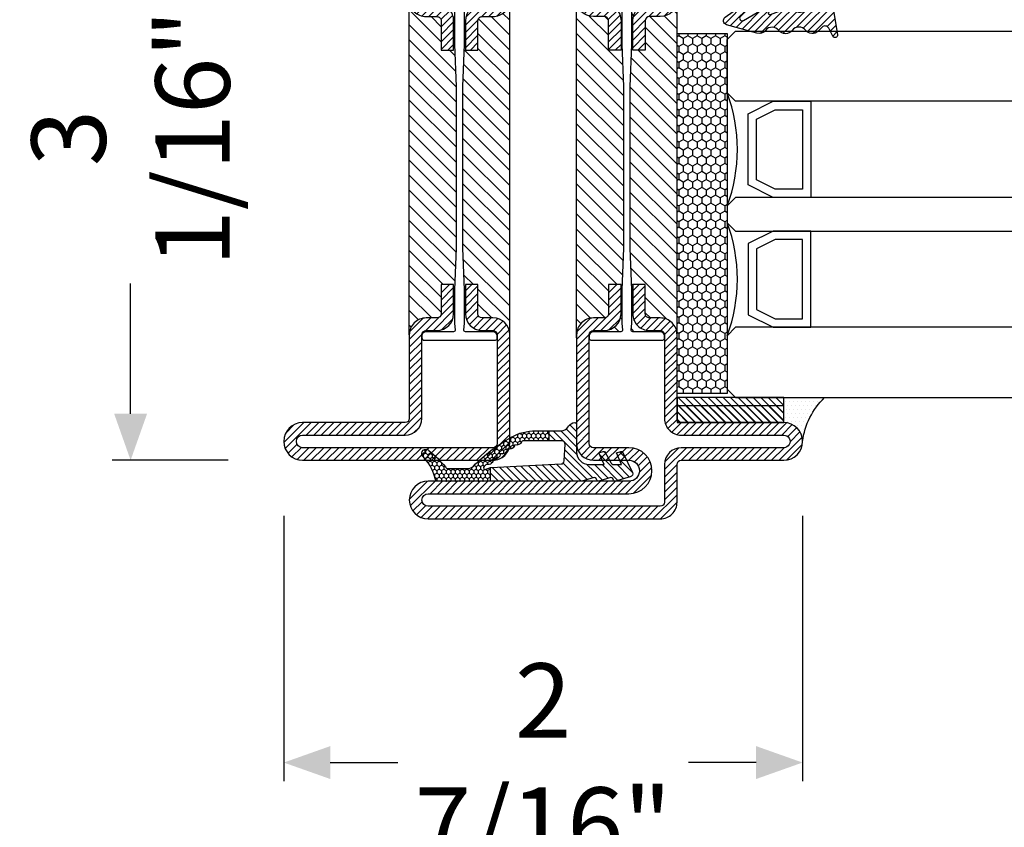
# Model space of a CAD drawing. Units: inches. Extents: x -128 to 245, y -1024 to -172.
# Drawn here: x -117 to -112, y -788 to -784 of the extents above; entities that cross this region are included whole.
import ezdxf

# ---------------------------------------------------------------- set-up
doc = ezdxf.new("R2010")
doc.units = ezdxf.units.IN
doc.header["$LTSCALE"] = 0.35
doc.header["$MEASUREMENT"] = 0
doc.header["$PDMODE"] = 34
for name, color, linetype in [('DI', 4, 'Continuous'), ('GUARNIZIONI', 6, 'Continuous'), ('LINE', 7, 'Continuous'), ('Vetri', 151, 'Continuous')]:
    doc.layers.add(name, color=color, linetype=linetype)
doc.styles.add('Verdana', font='verdana.ttf', dxfattribs={"width": 0.7})
doc.dimstyles.new('Q_Fractional', dxfattribs={"dimscale": 0.35, "dimtxt": 0.25, "dimasz": 0.15625, "dimexe": 0.0625, "dimexo": 0.25, "dimgap": 0.05, "dimtad": 0, "dimdec": 4, "dimdsep": 46, "dimlunit": 5, "dimtxsty": 'Verdana', "dimblk": 'QArrow', "dimcen": 0.0625, "dimclrt": 256, "dimazin": 2, "dimtfac": 0.875, "dimtdec": 4, "dimtofl": 0, "dimtmove": 0, "dimatfit": 1, "dimldrblk": 'QArrow', "dimfxl": 1, "dimfrac": 2, "dimtolj": 1, "dimtzin": 0, "dimarcsym": 0})
pattern_1 = [(225, (-1848.917783581586, -1485.285226575365), (0.4490128060534577, -0.4490128060534578), [])]
pattern_2 = [(45, (-1374.788509403916, -2138.396255810624), (-0.4490128060534577, 0.4490128060534577), [])]
pattern_3 = [(135, (-1374.788509403916, -2138.396255810624), (-0.8980256121069153, -0.8980256121069151), [])]

# ---------------------------------------------------------------- blocks, each defined once
blk = doc.blocks.new('GE2645TT')
h = blk.add_hatch()
h.set_pattern_fill('LINE', color=256, scale=0.2, angle=225)
h.set_pattern_definition(pattern_1)
h.paths.add_polyline_path([(0.4743501880957412, -2.624534382873889, -0.3768035720320076), (0.5866950657966754, -2.385670226099136), (0.7775298416670468, -2.302622264493948, 0.3202603574621394), (0.8970924614316118, -2.103367034866323), (-1.083498035003685, -2.103367034866323), (-1.083498035003685, -2.255956750897667, -0.3103898456792093), (-1.33998954737649, -2.629326961250852), (-2.52377456249087, -3.276506179916395, 0.3837401273576044), (-2.645205483935341, -3.514955094114156), (-2.502860441029041, -4.046194026444935), (-1.083498035003685, -3.430528512369163), (-1.083498035003685, -4.613483469715447), (0.471498567265826, -4.613483469715447, -0.3605957470841844), (0.5866950657969028, -4.385670226098681), (0.7775298416665919, -4.302622264494174, 0.3768035720325558), (0.8898747193679808, -4.063758107719421)])
h.paths.add_polyline_path([(0.3843035538011463, -0.2890460521857676, 0.4395968840190483), (-0.1435084876275141, -0.0266297896473589), (-2.52377456249087, -1.17650617991694, 0.3837401273580436), (-2.645205483935341, -1.414955094114247), (-2.502860441029041, -1.946194026444571), (-1.083498035003685, -1.330528512369709), (-1.083498035003685, -2.103367034866323), (0.8970924614316118, -2.103367034866323, 0.0504545939943842), (0.8898747193679808, -2.063758107718967)])
h = blk.add_hatch()
h.set_pattern_fill('LINE', color=256, scale=0.2, angle=225)
h.set_pattern_definition(pattern_1)
h.paths.add_polyline_path([(0.8980022860323515, -6.37484523737953, 0.0703836525517366), (0.8195200550396748, -5.820075498308824), (0.4711596309700782, -4.613483469715447), (-1.083498035003685, -4.613483469715447), (-1.083498035003685, -5.200018339844746, -0.4142135623730951), (-2.583498035003913, -6.700018339844973), (-5.826744642147786, -6.700018339844973, 0.5773502691895235), (-6.086552263283237, -7.150018339845017), (-5.957426130004477, -7.37367136326884, 0.1270496847555723), (-5.607000089967186, -7.730501157395793, -0.2631029497087982), (-5.122599453714427, -8.587330951522063), (-5.122599453714427, -10), (-3.902599453715083, -10), (-3.902599453715083, -8.457950045182997, -0.4296344029570671), (-3.502711153503923, -8.078470855351952), (-1.51828062419986, -8.18247379193508, -0.3838635536664959), (-1.15868970120391, -8.542065318393725), (-0.7310084625214586, -16.9027094924786, 0.021827498317175), (-0.7216389955312934, -16.99999999999954), (0.8980022860316694, -16.99999999999954)])
at = {"ltscale": 5}
h = blk.add_hatch(dxfattribs=at)
h.set_pattern_fill('HONEY', color=9, scale=0.1, style=0)
h.set_pattern_definition([(0, (-4922.835808197938, -2353.713190552591), (0.4762500000000001, 0.2749630645), [0.3175, -0.635]), (120, (-4922.835808197938, -2353.713190552591), (-0.4762499989594193, 0.2749630663023391), [0.3174999999999998, -0.6349999999999996]), (60, (-4922.835808197938, -2353.713190552591), (1.0405809e-09, 0.5499261308023389), [-0.635, 0.3175])])
h.paths.add_polyline_path([(0.8980022860316694, -16.99999999999954), (-0.7216389955312934, -17, 0.070318307298509), (-0.6349896065512441, -17.30126246932013), (-0.5210313969328128, -17.55612681452953, -0.8481616802617011), (-0.8501727461718926, -17.7738512034482, -0.0047824412314061), (-1.100997765005557, -17.49848432508565, 0.4990665892222271), (-1.753286238355939, -16.64929218996894, 0.4720930756670798), (-2.37924083004691, -15.82550681209886, 0.4707848001348652), (-2.953820711945808, -14.96729606768804, 0.4566749530467905), (-3.459044233202803, -14.08963394966486, 0.3984695551312789), (-3.823870288768374, -13.24334877996079, -0.2998812124048537), (-3.902599453715083, -13.12388622736398), (-3.902599453715083, -10), (-5.122599453714427, -10), (-5.122599453714427, -11.58386856671859, 0.1288741982675611), (-4.351224262819869, -14.52690825479726, 0.0698574487830181), (-0.9098693932996866, -19.0335575408269, -0.2005370465262243), (-0.6125433835959484, -19.7450694967074), (-0.6125433835964031, -22.09787654778302, -0.3150076083025463), (-0.8096387192181282, -22.37967546554023, 0.0486210123703507), (-2.756310615654001, -24.34844523237393, 1), (-2.098775635362017, -25.10186924957361, -0.1146695253585567), (0.4214910269570284, -23.6403065230561, 0.4005151432233975), (0.8980022860314418, -23.14085854873884)])
for p, q in [((-3.902599453715083, -10), (-5.122599453715338, -10)), ((0.8980022860314418, -16.99999999999954), (-0.7216389955310663, -17))]:
    blk.add_line(p, q)
at = {"layer": 'DI', "color": 0}
for points in [[(-2.098775635348828, -25.10186924956224, -0.9999999999999998), (-2.756310615656275, -24.34844523237666, -0.0486210123702982), (-0.8096387192163093, -22.37967546553955, 0.3150076082998809), (-0.6125433835959484, -22.09787654778393), (-0.6125433835959484, -19.74506949670649, 0.2005370465261971), (-0.9098693932926378, -19.03355754083372, -0.0698574487830047), (-4.351224262818276, -14.52690825480022, -0.128874198267697), (-5.122599453714427, -11.58386856671768), (-5.122599453714427, -8.587330951522741, 0.2631029497086073), (-5.607000089966049, -7.730501157396473, -0.1270496847556327), (-5.957426130004022, -7.37367136326975), (-6.086552263283009, -7.150018339845472, -0.5773502691899861), (-5.826744642147786, -6.700018339844973), (-2.583498035003684, -6.700018339844973, 0.4142135623728287), (-1.083498035003685, -5.200018339845883), (-1.083498035003685, -3.430528512369163), (-2.502860441029041, -4.046194026444935), (-2.645205483935568, -3.514955094113701, -0.3837401273567902), (-2.52377456249087, -3.276506179916395), (-1.33998954737649, -2.629326961250852, 0.310389845678496), (-1.083498035003685, -2.255956750898802), (-1.083498035003685, -1.330528512369709), (-2.502860441029041, -1.946194026444571), (-2.645205483935568, -1.414955094113337, -0.3837401273567902), (-2.52377456249087, -1.17650617991694), (-0.1435084876275141, -0.0266297896473589, -0.4395968840190649), (0.3843035538011463, -0.2890460521857676), (0.8898747193679808, -2.063758107718967, -0.376803572032188), (0.7775298416672741, -2.302622264493948), (0.5866950657966754, -2.385670226099136, 0.376803572032188), (0.4743501880957412, -2.624534382874116), (0.8898747193679808, -4.063758107719421, -0.3768035720315104), (0.7775298416672741, -4.302622264493948), (0.586695065794629, -4.385670226099591, 0.3768035720312572), (0.4743501880957412, -4.624534382875026), (0.8195200550403567, -5.820075498311097, -0.070383652551642), (0.8980022860323515, -6.374845237381122), (0.8980022860314418, -23.14085854873884, -0.4005151432226015), (0.4214910269583926, -23.6403065230561, 0.1146695253582052)], [(-2.953820711945808, -14.96729606768804, -0.470784800134866), (-2.37924083004691, -15.82550681209886, -0.4720930756670804), (-1.753286238355939, -16.64929218996894, -0.4707262818082247), (-1.087288663029539, -17.43856146704092, 0.2319573592048926), (-1.056005507221015, -17.54866289569236, 0.0039171149181899), (-0.8501727461716653, -17.77385120344843, 0.8481616802615571), (-0.5210313969328128, -17.5561268145293), (-0.6349896065512441, -17.30126246932013, -0.0922874551143623), (-0.7310084625214586, -16.9027094924786), (-1.15868970120391, -8.542065318393725, 0.383863553666734), (-1.518280624200086, -8.18247379193508), (-3.502711153503696, -8.078470855351952, 0.4296344029570639), (-3.902599453715083, -8.457950045182768), (-3.902599453715083, -13.12388622736398, 0.2998812124048329), (-3.823870288768374, -13.24334877996079, -0.3984695551312542), (-3.459044233202803, -14.08963394966486, -0.4566749530467896)]]:
    blk.add_lwpolyline(points, format="xyb", close=True, dxfattribs=at)
blk = doc.blocks.new('GU2035')
h = blk.add_hatch()
h.set_pattern_fill('LINE', color=256, scale=0.2, angle=45)
h.set_pattern_definition([(45, (-867.5783889340507, -696.8647184950439), (-0.4490128060534577, 0.4490128060534577), [])])
h.paths.add_polyline_path([(-5.25, 0.5), (7.5, 0.5), (7.5, -1.5), (-5.25, -1.5)])
blk.add_lwpolyline([(-5.25, 0.5), (7.5, 0.5), (7.5, -1.5), (-5.25, -1.5), (-5.25, 0.5)])
blk = doc.blocks.new('P2962')
h = blk.add_hatch()
h.set_pattern_fill('LINE', color=9, scale=0.2, angle=45, style=0)
h.set_pattern_definition([(45, (-1374.788509403916, -2126.396255810624), (-0.4490128060534577, 0.4490128060534577), [])])
edge = h.paths.add_edge_path()
edge.add_line((-10.5, -2), (-10.5, -15))
edge.add_arc((-10, -15), 0.5, 180, 270)
edge.add_line((-10, -15.5), (-8.700000000000045, -15.50000000000045))
edge.add_arc((-8.700000000000273, -17.50000000000045), 2, 1.3017142919125035e-11, 89.99999999999352, ccw=False)
edge.add_line((-6.700000000000045, -17.5), (-6.700000000000045, -21))
edge.add_line((-6.700000000000045, -21), (-8.200000000000045, -21))
edge.add_line((-8.200000000000045, -21), (-8.200000000000045, -17.49999999999953))
edge.add_arc((-8.700000000000045, -17.49999999999953), 0.5, 0, 90)
edge.add_line((-8.700000000000045, -16.99999999999954), (-10, -16.99999999999954))
edge.add_arc((-9.999999999999773, -14.99999999999954), 2, 180.000000000013, 269.9999999999935, ccw=False)
edge.add_line((-12, -15), (-12, -2))
edge.add_arc((-10, -2), 2, 90, 180, ccw=False)
edge.add_line((-10, 0), (-2, 0))
edge.add_arc((-2.000000000000226, -2), 2, 0, 89.99999999999352, ccw=False)
edge.add_line((0, -2), (0, -15))
edge.add_arc((-2.000000000000226, -14.99999999999954), 2.000000000000226, 270.00000000000654, 359.999999999987, ccw=False)
edge.add_line((-2, -17), (-3.299999999999953, -17))
edge.add_arc((-3.299999999999727, -17.50000000000045), 0.5000000000004547, 90.00000000002605, 179.9999999999479)
edge.add_line((-3.799999999999953, -17.5), (-3.799999999999953, -21))
edge.add_line((-3.799999999999953, -21), (-5.299999999999954, -21))
edge.add_line((-5.299999999999954, -21), (-5.299999999999954, -17.5))
edge.add_arc((-3.299999999999727, -17.50000000000045), 2.000000000000226, 90.00000000000648, 179.999999999987, ccw=False)
edge.add_line((-3.299999999999953, -15.50000000000045), (-2, -15.5))
edge.add_arc((-2, -15), 0.5, 270, 360)
edge.add_line((-1.5, -15), (-1.5, -2))
edge.add_arc((-2, -2), 0.5, 0, 90)
edge.add_line((-2, -1.5), (-10, -1.5))
edge.add_arc((-10, -2), 0.5, 90, 180)
h = blk.add_hatch()
h.set_pattern_fill('ANSI31', color=30, scale=0.4, angle=90, style=0)
h.set_pattern_definition(pattern_3)
h.paths.add_polyline_path([(-6.399999999999636, -25.35000000000128), (-6.599999999999454, -20.35000000000218), (-6.599999999999909, -16.35000000000127), (-6.522474482746018, -15.56977523032037, 0.4435277420122019), (-6.72149443216267, -15.34999999999945), (-9.999999999999543, -15.34999999999945, -0.3707699816201962), (-10.49434299833183, -14.92499999999744, 0.4590339931713121), (-10.00000000000023, -15.49999999999909), (-8.699999999999362, -15.49999999999954, -0.4142135623730117), (-6.699999999999817, -17.5), (-6.700000000000045, -20.99999999999909), (-8.200000000000045, -20.99999999999909), (-8.200000000000045, -17.49999999999953, 0.4142135623730951), (-8.7000000000005, -16.99999999999909), (-9.999999999999543, -16.99999999999909, -0.4142135623730919), (-12, -14.99999999999863), (-12, -55.00000000000046, -0.4142135623730982), (-9.999999999999773, -53.00000000000046), (-8.700000000000045, -53.00000000000046, 0.4142135623730951), (-8.200000000000045, -52.50000000000046), (-8.200000000000045, -49), (-6.700000000000045, -49), (-6.700000000000045, -52.49999999999954, -0.4142135623729926), (-8.69999999999959, -54.49999999999954), (-10.00000000000023, -54.5, 0.4590339931711794), (-10.49434299833183, -55.07500000000118, -0.3707699816201084), (-9.999999999999543, -54.64999999999964), (-6.72149443216267, -54.64999999999964, 0.4435277420122647), (-6.522474482746018, -54.43022476967872), (-6.599999999999909, -53.64999999999962), (-6.599999999999909, -52.14999999999964), (-6.599999999999909, -49.64999999999236), (-6.399999999999636, -44.64999999999963)])
h = blk.add_hatch()
h.set_pattern_fill('ANSI31', color=30, scale=0.4, angle=90, style=0)
h.set_pattern_definition(pattern_3)
h.paths.add_polyline_path([(4.547e-13, -14.99999999999863, -0.4142135623730951), (-1.999999999999544, -16.99999999999863), (-3.299999999999953, -16.99999999999863, 0.4142135623730951), (-3.799999999999953, -17.49999999999863), (-3.799999999999953, -20.99999999999909), (-5.299999999999954, -20.99999999999909), (-5.299999999999726, -17.49999999999953, -0.4142135623729735), (-3.300000000000408, -15.49999999999954), (-1.999999999999316, -15.49999999999909, 0.4590339931702049), (-1.505657001667485, -14.92499999999927, -0.3707699816192053), (-1.999999999999544, -15.34999999999945), (-5.278505567836872, -15.34999999999945, 0.4435277420122297), (-5.477525517253525, -15.56977523032037), (-5.399999999999636, -16.35000000000036), (-5.399999999999636, -17.84999999999945), (-5.399999999999636, -20.34999999999582), (-5.599999999999454, -25.35000000000219), (-5.599999999999454, -29.26737568745011), (-5.599999999999454, -44.65000000000509), (-5.399999999999636, -49.64999999999509), (-5.399999999999636, -53.64999999999872), (-5.477525517253525, -54.43022476967872, 0.4435277420122268), (-5.278505567836872, -54.64999999999964), (-1.999999999999544, -54.64999999999964, -0.3707699816183967), (-1.505657001667714, -55.07499999999845, 0.4590339931693606), (-1.999999999999771, -54.5), (-3.300000000000408, -54.49999999999954, -0.4142135623729918), (-5.299999999999954, -52.49999999999954), (-5.299999999999954, -49), (-3.799999999999953, -49), (-3.799999999999953, -52.49999999999954, 0.4142135623730951), (-3.299999999999727, -53), (-2.000000000000226, -53, -0.4142135623730951), (0, -55.00000000000046)])
h = blk.add_hatch()
h.set_pattern_fill('LINE', color=9, scale=0.2, angle=45, style=0)
h.set_pattern_definition(pattern_2)
edge = h.paths.add_edge_path()
edge.add_line((-29.75000259051194, -73.99996024826123), (-5.74837789536491, -73.99995561542255))
edge.add_arc((-5.750027520371986, -71.24994259367804), 2.750013516517149, 270.0343694879263, 449.9656305120735)
edge.add_line((-5.74837789536491, -68.49992957193354), (-9.99999197893726, -68.4999303251725))
edge.add_arc((-9.999992067520225, -67.99993032517295), 0.4999999999995531, 180.0000350657406, 270.0000101508601, ccw=False)
edge.add_line((-10.49999206752, -67.99993063117928), (-10.50000002370348, -54.99989999161972))
edge.add_arc((-10.00000002370348, -54.99989999161972), 0.5, 90, 180, ccw=False)
edge.add_line((-10.00000002370348, -54.49989999161971), (-8.700000002919065, -54.49989999053196))
edge.add_arc((-8.700000004369485, -52.49989999053195), 2, 270.0000000415514, 360)
edge.add_line((-6.700000004369485, -52.49989999053195), (-6.700000004368575, -48.99999999436932))
edge.add_line((-6.700000004368575, -48.99999999436932), (-8.200000019611707, -48.9999999985248))
edge.add_line((-8.200000019611707, -48.9999999985248), (-8.200000004369485, -52.49989998944238))
edge.add_arc((-8.700000004369485, -52.49989999161972), 0.5, -90, 2.495037279004464e-07, ccw=False)
edge.add_line((-8.700000004369485, -52.99989999161971), (-10.00000002370325, -52.99989999161971))
edge.add_arc((-10.00000002370302, -54.99989999161972), 2, 90.00000000000651, 180.0000350535207)
edge.add_line((-12.00000002370279, -54.9999012152184), (-11.99999207029418, -67.99993154877029))
edge.add_arc((-9.999992070294862, -67.99993032517159), 1.99999999999969, 180.0000350535207, 270.0000167190522)
edge.add_line((-9.99999148668985, -69.99993032517159), (-5.750014003883961, -69.99990253449505))
edge.add_arc((-5.750014003883961, -71.24992908501827), 1.250026550523215, -90, 90, ccw=False)
edge.add_line((-5.750014003883961, -72.49995563554148), (-29.7500143740092, -72.49996024826486))
edge.add_arc((-29.7500143740092, -74.7499602486464), 2.250000000381533, 90, 270)
edge.add_line((-29.7500143740092, -76.99996024902794), (-2.000014368635902, -76.99996024902794))
edge.add_arc((-2.00001436863772, -74.99996025669132), 1.999999992336596, 270.0000000000521, 360.0000000000521)
edge.add_line((-1.43763011238e-05, -74.99996025668952), (-1.43686359024e-05, -70.49979092468855))
edge.add_arc((0.4999856313640977, -70.49979092468855), 0.5, 90, 180, ccw=False)
edge.add_line((0.4999856313640977, -69.99979092468857), (12.74998564564703, -69.99979092468857))
edge.add_arc((12.74998564564703, -67.74979092468857), 2.25, 270, 450)
edge.add_line((12.74998564564703, -65.49979092468857), (0.4999856313640976, -65.49979092468857))
edge.add_arc((0.4999856313640977, -64.99979092468857), 0.5, 180, 270, ccw=False)
edge.add_line((-1.43686359024e-05, -64.99979092468857), (-1.4361496369e-05, -54.99988826621393))
edge.add_arc((-2.000014361496369, -54.99988826478602), 2, 359.9999999590935, 449.9999999999935)
edge.add_line((-2.00001436149614, -52.99988826478602), (-3.300000004369393, -52.99988826478602))
edge.add_arc((-3.300000004369167, -52.49988826478556), 0.5000000000004547, 179.9999998831168, 269.99999999997397, ccw=False)
edge.add_line((-3.800000004369393, -52.49988826376558), (-3.799999997229861, -48.99999998744171))
edge.add_line((-3.799999997229861, -48.99999998744171), (-5.300000004370302, -48.99999999159809))
edge.add_line((-5.300000004370302, -48.99999999159809), (-5.30000000436962, -52.49989999043646))
edge.add_arc((-3.300000004369393, -52.499899990436), 2.000000000000226, 180.000000000013, 270.0005598664394)
edge.add_line((-3.299980461343919, -54.49989999034095), (-2.000019254392326, -54.49988533345049))
edge.add_arc((-2.000014368635675, -54.99988533342639), 0.499999999999769, 0, 90.00055986647192, ccw=False)
edge.add_line((-1.500014368635901, -54.99988533342639), (-1.500014368635901, -64.99997138060371))
edge.add_arc((0.4999856313638702, -64.99997138060371), 1.999999999999771, 180, 270.0008440305942)
edge.add_line((0.5000150935895818, -66.99997138038634), (12.74998564564703, -66.99979092468857))
edge.add_arc((12.74998564564748, -67.74979092468857), 0.75, -90.00000000003467, 90.00000000003467, ccw=False)
edge.add_line((12.74998564564703, -68.49979092468855), (0.4999856313640976, -68.49979092468855))
edge.add_arc((0.4999856313638702, -70.49979092468855), 2, 89.99999999999348, 179.9999999023976)
edge.add_line((-1.500014368635901, -70.4997909212816), (-1.500014376300896, -74.99996024987922))
edge.add_arc((-2.000014376300895, -74.99996024902794), 0.5, 269.99999999841066, 359.9999999024497, ccw=False)
edge.add_line((-2.000014376314765, -75.49996024902794), (-29.75000244576632, -75.49996024826123))
edge.add_arc((-29.75000251813913, -74.74996024826123), 0.7500000000000036, 90.0000055288757, 270.00000552887565, ccw=False)
at = {"color": 30}
for p, q in [((-11.99999999999954, -55.39120549696145), (-12, -14.6543859095409)), ((0, -55.06553845435201), (0, -14.32871886693056))]:
    blk.add_line(p, q, dxfattribs=at)
blk.add_lwpolyline([(-10.5, -2), (-10.5, -15, 0.4142135623730951), (-10, -15.5), (-8.700000000000045, -15.50000000000045, -0.4142135623729785), (-6.700000000000045, -17.5), (-6.700000000000045, -21), (-8.200000000000045, -21), (-8.200000000000045, -17.49999999999953, 0.4142135623730951), (-8.700000000000045, -16.99999999999954), (-10, -16.99999999999954, -0.4142135623729785), (-12, -15), (-12, -2, -0.4142135623730951), (-10, 0), (-2, 0, -0.4142135623730617), (0, -2), (0, -15, -0.4142135623730284), (-2, -17), (-3.299999999999953, -17, 0.4142135623728287), (-3.799999999999953, -17.5), (-3.799999999999953, -21), (-5.299999999999954, -21), (-5.299999999999954, -17.5, -0.4142135623729785), (-3.299999999999953, -15.50000000000045), (-2, -15.5, 0.4142135623730951), (-1.5, -15), (-1.5, -2, 0.4142135623730617), (-2, -1.5), (-10, -1.5, 0.4142135623730951)], format="xyb", close=True)
blk.add_lwpolyline([(-1.499999999999544, -55.14999999999964, 0.4142135623730951), (-1.999999999999544, -54.64999999999964), (-5.278505567836872, -54.64999999999964, -0.4435277420122416), (-5.477525517253525, -54.43022476967872), (-5.399999999999636, -53.64999999999872), (-5.399999999999636, -49.64999999999509), (-5.599999999999454, -44.65000000000509), (-5.599999999999454, -29.26737568745011), (-5.599999999999454, -25.35000000000219), (-5.399999999999636, -20.34999999999582), (-5.399999999999636, -17.84999999999945), (-5.399999999999636, -16.35000000000036), (-5.477525517253525, -15.56977523032037, -0.4435277420122361), (-5.278505567836872, -15.34999999999945), (-1.999999999999544, -15.34999999999945, 0.4142135623730951), (-1.499999999999544, -14.84999999999945), (-1.499999999999544, -14.55000000000018, 0.4142135623734281), (-1.699999999999818, -14.34999999999945), (-10.29999999999972, -14.34999999999945, 0.4142135623730951), (-10.49999999999954, -14.55000000000018), (-10.49999999999954, -14.84999999999945, 0.4142135623730951), (-9.999999999999543, -15.34999999999945), (-6.72149443216267, -15.34999999999945, -0.4435277420122329), (-6.522474482746018, -15.56977523032037), (-6.599999999999909, -16.35000000000127), (-6.599999999999454, -20.35000000000218), (-6.399999999999636, -25.35000000000128), (-6.399999999999636, -44.64999999999963), (-6.599999999999909, -49.64999999999236), (-6.599999999999909, -52.14999999999964), (-6.599999999999909, -53.64999999999962), (-6.522474482746018, -54.43022476967872, -0.4435277420122416), (-6.72149443216267, -54.64999999999964), (-9.999999999999543, -54.64999999999964, 0.4142135623730951), (-10.49999999999954, -55.14999999999964), (-10.49999999999954, -55.4499999999989, 0.4142135623730951), (-10.29999999999972, -55.64999999999963), (-1.699999999999818, -55.64999999999963, 0.4142135623734946), (-1.499999999999544, -55.4499999999989)], format="xyb", close=True, dxfattribs=at)
at = {"color": 0}
blk.add_lwpolyline([(-29.75000259051194, -73.99996024826123), (-5.74837789536491, -73.99995561542255, 0.9994003191179848), (-5.74837789536491, -68.49992957193354), (-9.99999197893726, -68.4999303251725, -0.414213435009452), (-10.49999206752, -67.99993063117928), (-10.50000002370348, -54.99989999161972, -0.4142135623730951), (-10.00000002370348, -54.49989999161971), (-8.700000002919065, -54.49989999053196, 0.4142135621606533), (-6.700000004369485, -52.49989999053195), (-6.700000004368575, -48.99999999436932), (-8.200000019611707, -48.9999999985248), (-8.200000004369485, -52.49989998944238, -0.4142135636486123), (-8.700000004369485, -52.99989999161971), (-10.00000002370325, -52.99989999161971, 0.4142137415649377), (-12.00000002370279, -54.9999012152184), (-11.99999207029418, -67.99993154877029, 0.4142134686481927), (-9.99999148668985, -69.99993032517159), (-5.750014003883961, -69.99990253449505, -0.9999999999999998), (-5.750014003883961, -72.49995563554148), (-29.7500143740092, -72.49996024826486, 0.9999999999999998), (-29.7500143740092, -76.99996024902794), (-2.000014368635901, -76.99996024902794, 0.4142135623730951), (-1.43763011238e-05, -74.99996025668952), (-1.43686359024e-05, -70.49979092468855, -0.4142135623730951), (0.4999856313640977, -69.99979092468857), (12.74998564564703, -69.99979092468857, 0.9999999999999998), (12.74998564564703, -65.49979092468857), (0.4999856313640977, -65.49979092468857, -0.4142135623730951), (-1.43686359024e-05, -64.99979092468857), (-1.4361496369e-05, -54.99988826621393, 0.4142135625821572), (-2.00001436149614, -52.99988826478602), (-3.300000004369393, -52.99988826478602, -0.4142135629705962), (-3.800000004369393, -52.49988826376558), (-3.799999997229861, -48.99999998744171), (-5.300000004370302, -48.99999999159809), (-5.30000000436962, -52.49989999043646, 0.4142164243857572), (-3.299980461343919, -54.49989999034095), (-2.000019254392326, -54.49988533345049, -0.4142164243858404), (-1.500014368635901, -54.99988533342639), (-1.500014368635901, -64.99997138060371, 0.4142178770227015), (0.5000150935895818, -66.99997138038634), (12.74998564564703, -66.99979092468857, -1.000000000000605), (12.74998564564703, -68.49979092468855), (0.4999856313640977, -68.49979092468855, 0.4142135618742064), (-1.500014368635901, -70.4997909212816), (-1.500014376300896, -74.99996024987922, -0.4142135618823476), (-2.000014376314765, -75.49996024902794), (-29.75000244576632, -75.49996024826123, -0.9999999999999996)], format="xyb", close=True, dxfattribs=at)
blk = doc.blocks.new('P2985')
h = blk.add_hatch()
h.set_pattern_fill('LINE', color=9, scale=0.2, angle=45, style=0)
h.set_pattern_definition([(45, (-1374.788509403915, -2126.396255810624), (-0.4490128060534577, 0.4490128060534577), [])])
edge = h.paths.add_edge_path()
edge.add_line((-5.299999999999726, -17.5), (-5.299999999999726, -21))
edge.add_line((-5.299999999999726, -21), (-3.799999999999727, -21))
edge.add_line((-3.799999999999727, -21), (-3.799999999999727, -17.5))
edge.add_arc((-3.299999999999498, -17.50000000000045), 0.5000000000002274, 90.00000000002609, 179.9999999999479, ccw=False)
edge.add_line((-3.299999999999727, -17), (-1.999999999999771, -17))
edge.add_arc((-1.999999999999771, -15), 2, 270, 360)
edge.add_line((2.274e-13, -15), (2.274e-13, -5))
edge.add_arc((0.5000000000002274, -5), 0.5, 90, 180, ccw=False)
edge.add_line((0.5000000000002274, -4.5), (12.75000000000044, -4.5))
edge.add_arc((12.75000000000044, -2.25), 2.25, 270, 450)
edge.add_line((12.75000000000044, 0), (-9.999999999999773, 0))
edge.add_arc((-9.999999999999773, -2), 2, 90, 180)
edge.add_line((-11.99999999999977, -2), (-11.99999999999977, -15))
edge.add_arc((-9.999999999999543, -14.99999999999954), 2.000000000000226, 180.000000000013, 269.9999999999935)
edge.add_line((-9.999999999999773, -16.99999999999954), (-8.699999999999818, -16.99999999999954))
edge.add_arc((-8.699999999999818, -17.49999999999953), 0.5, 0, 90, ccw=False)
edge.add_line((-8.199999999999818, -17.49999999999953), (-8.199999999999818, -21))
edge.add_line((-8.199999999999818, -21), (-6.699999999999817, -21))
edge.add_line((-6.699999999999817, -21), (-6.699999999999817, -17.5))
edge.add_arc((-8.700000000000045, -17.50000000000045), 2.000000000000226, 1.30276e-11, 89.99999999999348)
edge.add_line((-8.699999999999818, -15.50000000000045), (-9.999999999999773, -15.5))
edge.add_arc((-9.999999999999773, -15), 0.5, 180, 270, ccw=False)
edge.add_line((-10.49999999999977, -15), (-10.49999999999977, -2))
edge.add_arc((-9.999999999999773, -2), 0.5, 90, 180, ccw=False)
edge.add_line((-9.999999999999773, -1.5), (12.75000000000044, -1.5))
edge.add_arc((12.75000000000044, -2.250000000000454), 0.7500000000004547, -90, 90, ccw=False)
edge.add_line((12.75000000000044, -3.000000000000909), (0.5000000000006822, -3.000000000000453))
edge.add_arc((0.5000000000006822, -5.000000000000453), 2, 90, 180)
edge.add_line((-1.499999999999544, -5.000000000000453), (-1.499999999999771, -15))
edge.add_arc((-1.999999999999771, -15), 0.5, -90, 0, ccw=False)
edge.add_line((-1.999999999999771, -15.5), (-3.299999999999727, -15.50000000000045))
edge.add_arc((-3.299999999999498, -17.50000000000045), 2, 90.00000000000651, 179.999999999987)
h = blk.add_hatch()
h.set_pattern_fill('ANSI31', color=30, scale=0.4, angle=270, style=0)
h.set_pattern_definition([(315, (-1374.788509403916, -2126.396255810624), (0.8980256121069153, 0.8980256121069151), [])])
h.paths.add_polyline_path([(-11.99998566220634, -55.00001172540722, -0.414213562373095), (-9.99998566220628, -53.00001172540715), (-8.699985642872669, -53.00001172540715, 0.414213563648658), (-8.199985642872662, -52.50001172322963), (-8.199985658114883, -49.00011173231224), (-6.57400446911245, -49.00011172780773), (-6.399999999999636, -44.64999999999963), (-6.399999999999636, -25.35000000000129), (-6.573999999999561, -21), (-8.199999999999818, -21), (-8.199999999999818, -17.49999999999953, 0.4142135623730951), (-8.699999999999818, -16.99999999999954), (-9.99999999999966, -16.99999999999954, -0.4142135623730951), (-11.99999999999977, -14.99999999999943)])
h.paths.add_polyline_path([(2.274e-13, -14.99999999999996, -0.4142135623731005), (-1.999999999999772, -17), (-3.299999999999386, -17, 0.4142135623730951), (-3.799999999999727, -17.50000000000034), (-3.799999999999727, -21), (-5.425999999999747, -21), (-5.599999999999454, -25.35000000000218), (-5.599999999999454, -29.26737568745011), (-5.599999999999454, -44.65000000000509), (-5.42599553097008, -49.00011172573468), (-3.799985635733038, -49.00011172122913), (-3.799985642872798, -52.499999997553, 0.4142135629705958), (-3.299985642872338, -52.99999999857345), (-1.999999999999545, -52.99999999857345, -0.4142135623730899), (4.547e-13, -54.99999999857342)])
h = blk.add_hatch()
h.set_pattern_fill('LINE', color=9, scale=0.2, angle=45, style=0)
h.set_pattern_definition(pattern_2)
edge = h.paths.add_edge_path()
edge.add_line((-3.299966099847096, -54.50001172412839), (-2.000004892895502, -54.49999706723793))
edge.add_arc((-2.000000007139078, -54.99999706721428), 0.5000000000002239, 5.212541509536095e-11, 90.00055986644583, ccw=False)
edge.add_line((-1.500000007139077, -54.99999706721382), (-1.500000007139077, -72.00007198281537))
edge.add_arc((0.4999999928609215, -72.00007198281537), 2, 180, 270)
edge.add_line((0.4999999928609215, -74.00007198281537), (12.75000000714408, -74.00007198281537))
edge.add_arc((12.75000000714453, -74.75007198301908), 0.7500000002037269, -90.00000000003467, 90.00000000003467, ccw=False)
edge.add_line((12.75000000714408, -75.50007198322281), (-29.74998808426949, -75.50007198204865))
edge.add_arc((-29.7499881566423, -74.75007198204867), 0.7500000000000036, 90.0000055288757, 270.00000552887565, ccw=False)
edge.add_line((-29.74998822901511, -74.00007198204867), (-5.748363533868086, -74.00006734920998))
edge.add_arc((-5.750013158875162, -71.25005432746546), 2.750013516517149, 270.0343694879263, 449.9656305120735)
edge.add_line((-5.748363533868086, -68.50004130572097), (-9.999977617440436, -68.50004205895993))
edge.add_arc((-9.999977706023628, -68.00004205896039), 0.4999999999995531, 180.0000350657406, 270.0000101508861, ccw=False)
edge.add_line((-10.49997770602317, -68.0000423649667), (-10.49998566220665, -55.00001172540716))
edge.add_arc((-9.999985662206655, -55.00001172540716), 0.5, 90, 180, ccw=False)
edge.add_line((-9.999985662206655, -54.50001172540716), (-8.699985641422243, -54.50001172431939))
edge.add_arc((-8.699985642872889, -52.50001172431939), 2, 270.0000000415579, 360)
edge.add_line((-6.699985642872661, -52.50001172431939), (-6.699985642871753, -49.00011172815674))
edge.add_line((-6.699985642871753, -49.00011172815674), (-8.199985658114883, -49.00011173231224))
edge.add_line((-8.199985658114883, -49.00011173231224), (-8.199985642872662, -52.50001172322981))
edge.add_arc((-8.699985642872662, -52.50001172540716), 0.5, -90, 2.495037279004464e-07, ccw=False)
edge.add_line((-8.699985642872662, -53.00001172540715), (-9.999985662206427, -53.00001172540715))
edge.add_arc((-9.9999856622062, -55.00001172540716), 2, 90.00000000000651, 180.0000350535207)
edge.add_line((-11.99998566220597, -55.00001294900584), (-11.99997770879736, -68.00004328255773))
edge.add_arc((-9.999977708797815, -68.00004205895902), 1.999999999999918, 180.0000350535207, 270.0000167190456)
edge.add_line((-9.999977125193025, -70.00004205895902), (-5.749999642387137, -70.00001426828248))
edge.add_arc((-5.749999642387137, -71.2500408188057), 1.250026550523215, -90, 90, ccw=False)
edge.add_line((-5.749999642387137, -72.50006736932892), (-29.75000001251237, -72.5000719820523))
edge.add_arc((-29.75000001251237, -74.75007198243384), 2.250000000381533, 90, 270)
edge.add_line((-29.75000001251237, -77.00007198281537), (12.75000000714407, -77.00007198281537))
edge.add_arc((12.75000000714408, -74.75007198281537), 2.25, 270, 450)
edge.add_line((12.75000000714408, -72.50007198281537), (0.4999999878630206, -72.50007198281537))
edge.add_arc((0.4999999878630206, -72.00007198281537), 0.5, 179.9999999590935, 270, ccw=False)
edge.add_line((-1.21369794e-08, -72.0000719824584), (4.547e-13, -55.00000000000136))
edge.add_arc((-1.999999999999544, -54.99999999857346), 2, 359.9999999590935, 449.9999999999935)
edge.add_line((-1.999999999999316, -52.99999999857345), (-3.299985642872569, -52.99999999857345))
edge.add_arc((-3.299985642872342, -52.49999999857299), 0.5000000000004547, 179.9999998831168, 269.99999999997397, ccw=False)
edge.add_line((-3.799985642872798, -52.49999999755299), (-3.799985635733036, -49.00011172122913))
edge.add_line((-3.799985635733036, -49.00011172122913), (-5.29998564287348, -49.00011172538552))
edge.add_line((-5.29998564287348, -49.00011172538552), (-5.299985642872798, -52.5000117242239))
edge.add_arc((-3.299985642872569, -52.50001172422344), 2.000000000000226, 180.000000000013, 270.0005598664394)
at = {"color": 30}
for p, q in [((-11.99999999999954, -14.99999999999909), (-11.99999999999954, -55.39120549696235)), ((0, -14.99999999999909), (6.821e-13, -54.99999999857346))]:
    blk.add_line(p, q, dxfattribs=at)
blk.add_lwpolyline([(-5.299999999999726, -17.5), (-5.299999999999726, -21), (-3.799999999999727, -21), (-3.799999999999727, -17.5, -0.4142135623726955), (-3.299999999999727, -17), (-1.999999999999771, -17, 0.4142135623730951), (2.274e-13, -15), (2.274e-13, -5, -0.4142135623730951), (0.5000000000002274, -4.5), (12.75000000000044, -4.5, 0.9999999999999998), (12.75000000000044, 0), (-9.999999999999773, 0, 0.4142135623730951), (-11.99999999999977, -2), (-11.99999999999977, -15, 0.4142135623729951), (-9.999999999999773, -16.99999999999954), (-8.699999999999818, -16.99999999999954, -0.4142135623730951), (-8.199999999999818, -17.49999999999953), (-8.199999999999818, -21), (-6.699999999999817, -21), (-6.699999999999817, -17.5, 0.4142135623729951), (-8.699999999999818, -15.50000000000045), (-9.999999999999773, -15.5, -0.4142135623730951), (-10.49999999999977, -15), (-10.49999999999977, -2, -0.4142135623730951), (-9.999999999999773, -1.5), (12.75000000000044, -1.5, -1.00000000000015), (12.75000000000044, -3.000000000000909), (0.5000000000006822, -3.000000000000453, 0.4142135623731061), (-1.499999999999544, -5.000000000000453), (-1.499999999999771, -15, -0.4142135623730951), (-1.999999999999771, -15.5), (-3.299999999999727, -15.50000000000045, 0.4142135623729951)], format="xyb", close=True)
blk.add_lwpolyline([(-1.499999999999544, -55.14999999999964, 0.4142135623730951), (-1.999999999999544, -54.64999999999964), (-5.278505567836872, -54.64999999999964, -0.4435277420122416), (-5.477525517253525, -54.43022476967872), (-5.399999999999636, -53.64999999999872), (-5.399999999999636, -49.64999999999509), (-5.599999999999454, -44.65000000000509), (-5.599999999999454, -29.26737568745011), (-5.599999999999454, -25.35000000000219), (-5.399999999999636, -20.34999999999582), (-5.399999999999636, -17.84999999999945), (-5.399999999999636, -16.35000000000036), (-5.477525517253525, -15.56977523032037, -0.4435277420122361), (-5.278505567836872, -15.34999999999945), (-1.999999999999544, -15.34999999999945, 0.4142135623730951), (-1.499999999999544, -14.84999999999945), (-1.499999999999544, -14.55000000000018, 0.4142135623734281), (-1.699999999999818, -14.34999999999945), (-10.29999999999972, -14.34999999999945, 0.4142135623730951), (-10.49999999999954, -14.55000000000018), (-10.49999999999954, -14.84999999999945, 0.4142135623730951), (-9.999999999999543, -15.34999999999945), (-6.72149443216267, -15.34999999999945, -0.4435277420122329), (-6.522474482746018, -15.56977523032037), (-6.599999999999909, -16.35000000000127), (-6.599999999999454, -20.35000000000218), (-6.399999999999636, -25.35000000000128), (-6.399999999999636, -44.64999999999963), (-6.599999999999909, -49.64999999999236), (-6.599999999999909, -52.14999999999964), (-6.599999999999909, -53.64999999999962), (-6.522474482746018, -54.43022476967872, -0.4435277420122416), (-6.72149443216267, -54.64999999999964), (-9.999999999999543, -54.64999999999964, 0.4142135623730951), (-10.49999999999954, -55.14999999999964), (-10.49999999999954, -55.4499999999989, 0.4142135623730951), (-10.29999999999972, -55.64999999999963), (-1.699999999999818, -55.64999999999963, 0.4142135623734946), (-1.499999999999544, -55.4499999999989)], format="xyb", close=True, dxfattribs=at)
at = {"color": 0}
blk.add_lwpolyline([(-3.299966099847096, -54.50001172412839), (-2.000004892895502, -54.49999706723793, -0.4142164243857093), (-1.500000007139077, -54.99999706721382), (-1.500000007139077, -72.00007198281537, 0.4142135623730951), (0.4999999928609215, -74.00007198281537), (12.75000000714408, -74.00007198281537, -1.000000000000605), (12.75000000714408, -75.50007198322281), (-29.74998808426949, -75.50007198204865, -0.9999999999999996), (-29.74998822901511, -74.00007198204867), (-5.748363533868086, -74.00006734920998, 0.9994003191179842), (-5.748363533868086, -68.50004130572097), (-9.999977617440436, -68.50004205895993, -0.414213435009452), (-10.49997770602317, -68.0000423649667), (-10.49998566220665, -55.00001172540716, -0.4142135623730951), (-9.999985662206655, -54.50001172540716), (-8.699985641422243, -54.50001172431939, 0.4142135621606533), (-6.699985642872661, -52.50001172431939), (-6.699985642871753, -49.00011172815674), (-8.199985658114883, -49.00011173231224), (-8.199985642872662, -52.50001172322981, -0.4142135636485456), (-8.699985642872662, -53.00001172540715), (-9.999985662206427, -53.00001172540715, 0.4142137415649542), (-11.99998566220597, -55.00001294900584), (-11.99997770879736, -68.00004328255773, 0.414213468648193), (-9.999977125193025, -70.00004205895902), (-5.749999642387137, -70.00001426828248, -0.9999999999999998), (-5.749999642387137, -72.50006736932892), (-29.75000001251237, -72.5000719820523, 0.9999999999999998), (-29.75000001251237, -77.00007198281537), (12.75000000714408, -77.00007198281537, 0.9999999999999998), (12.75000000714408, -72.50007198281537), (0.4999999878630206, -72.50007198281537, -0.4142135625822094), (-1.21369794e-08, -72.0000719824584), (4.547e-13, -55.00000000000136, 0.4142135625821738), (-1.999999999999316, -52.99999999857345), (-3.299985642872569, -52.99999999857345, -0.4142135629704632), (-3.799985642872798, -52.49999999755299), (-3.799985635733036, -49.00011172122913), (-5.29998564287348, -49.00011172538552), (-5.299985642872798, -52.5000117242239, 0.4142164243857426)], format="xyb", close=True, dxfattribs=at)
blk = doc.blocks.new('GP0095')
h = blk.add_hatch()
h.set_pattern_fill('LINE', color=256, scale=0.2, angle=45)
h.set_pattern_definition([(45, (-2112.957193123932, -916.7622718925859), (-0.4490128060534577, 0.4490128060534578), [])])
edge = h.paths.add_edge_path()
edge.add_line((-1.950612173575791, -9.067048627807253), (0.4816641702936973, -4.93339422979318))
edge.add_arc((0.3092798766774649, -4.831985870598145), 0.2000000000000534, 329.5330146281415, 500.2676570687198)
edge.add_line((0.1554721058728319, -4.704145463683744), (-0.9125473187054922, -6.027952720966368))
edge.add_arc((-1.066355089511489, -5.900112314052876), 0.1999999999998122, 159.3567139400924, 320.2676570686365, ccw=False)
edge.add_line((-1.253513781071887, -5.829602568816881), (-0.484269626315836, -3.78774680813069))
edge.add_line((-0.4842696263149265, -3.787746808130577), (0.4889534088806599, -2.4241141717323))
edge.add_arc((0.3278025227336911, -2.305664216501099), 0.2000000000002303, 323.6831777935214, 498.4485894246405)
edge.add_line((0.1781303505067626, -2.173005855056544), (-0.383981114963262, -2.816793812018774))
edge.add_arc((-0.6099632659261262, -2.619481705331054), 0.3000000000001654, 203.7777511869216, 318.87476914895996, ccw=False)
edge.add_arc((0.0176393353031017, -2.320989430067584), 0.9948817727456964, 146.3744684511355, 204.9360951378715, ccw=False)
edge.add_line((-0.8107734085042466, -1.770061061183241), (0.1123320819028772, -0.2329128134365455))
edge.add_arc((0.5409780565660185, -0.4903280973771871), 0.500000000000026, 89.97145848730457, 149.013869419164, ccw=False)
edge.add_line((0.5412271282402799, 0.0096718405866341), (1.969518732491451, 0.0089603465343142))
edge.add_arc((1.96951873249236, 0.6089603465343317), 0.6000000000000228, 270, 440.2537558223742)
edge.add_line((2.071089671797381, 1.20030064136381), (-3.656293612983062, 2.170810073461321))
edge.add_arc((-3.707079082636482, 1.875139926045903), 0.3000000000000558, 80.2537558223761, 243.7742474494094)
edge.add_line((-3.839651811444127, 1.606021974998839), (-2.89853785926016, 1.142410966238339))
edge.add_arc((-3.119492407275174, 0.6938810478245614), 0.4999999999998828, -45.025352728398275, 63.77424744942118, ccw=False)
edge.add_line((-2.766095494627734, 0.3401712485092503), (-3.238182604755365, -0.1314982600613365))
edge.add_arc((-2.531388779461849, -0.8389178586917296), 0.9999999999998758, 134.9746472716201, 232.719944455632)
edge.add_arc((-3.742811703637926, -2.43028660878781), 1.000000000000023, -53.42569590044741, 52.719944455635925, ccw=False)
edge.add_arc((-2.551082165660773, -4.036456185238876), 1.000000000000258, 126.5743040995447, 232.8252447352179)
edge.add_arc((-3.759578369901646, -5.630048643911777), 1.000000000000192, -51.74534712241632, 52.825244735246486, ccw=False)
edge.add_arc((-2.521262927277348, -7.200581949690331), 0.999999999999895, 128.2546528775305, 195.5371915274149)
edge.add_line((-3.484719709153068, -7.468445776027692), (-2.475851966709798, -11.09715698262334))
edge.add_arc((-1.994123575772391, -10.96322506945444), 0.4999999999996659, 195.5371915274156, 324.5829468216791)
edge.add_line((-1.586645902878444, -11.25298694771299), (0.4604911451151557, -8.374200250760852))
edge.add_arc((0.2152648362207401, -8.201388047990802), 0.2999999999999218, 324.8274560159822, 494.4882816077839)
edge.add_line((0.0050358244934614, -7.987369911779751), (-1.482228749489877, -9.433990670320782))
edge.add_arc((-1.692594342537631, -9.220106782984656), 0.3000000000000995, 149.3232571055482, 314.52485789098114, ccw=False)
blk.add_lwpolyline([(-1.950612173575791, -9.067048627807253), (0.4816641702946072, -4.93339422979352, 0.9222455732479946), (0.1554721058728319, -4.704145463683744), (-0.9125473187050374, -6.027952720966368, -0.8458956391998832), (-1.253513781071887, -5.829602568816881), (-0.4842696263149265, -3.787746808130577), (0.4889534088797518, -2.424114171732071, 0.9553320561330494), (0.1781303505067626, -2.173005855056544), (-0.3839811149609886, -2.816793812019113, -0.54916964746907), (-0.8844981563979673, -2.740438697331228, -0.261233707146117), (-0.8107734085042466, -1.770061061183241), (0.1123320819042419, -0.2329128134365419, -0.2634759176609791), (0.5412271282402799, 0.0096718405866341), (1.96951873249236, 0.0089603465339678, 0.9183701525384842), (2.071089671797381, 1.20030064136381), (-3.656293612984882, 2.170810073461325, 0.8656201227739646), (-3.839651811444127, 1.606021974998839), (-2.898537859260613, 1.142410966238003, -0.5139279861805772), (-2.766095494627734, 0.3401712485092503), (-3.23818260475673, -0.1314982600615622, 0.4543847712700046), (-3.137100241550797, -1.634602233739769, -0.4993753044748925), (-3.146946934650259, -3.233371397013343, 0.4999494733433482), (-3.155330267782119, -4.833252414575326, -0.4908182704690937), (-3.140420648589497, -6.415315296800599, 0.3023108145048404), (-3.484719709153068, -7.468445776027692), (-2.475851966710251, -11.09715698262289, 0.6312321707542031), (-1.586645902878444, -11.25298694771299), (0.4604911451169756, -8.374200250761078, 0.9136122914461775), (0.0050358244934614, -7.987369911779751), (-1.482228749489877, -9.433990670320782, -0.8785338417012319)], format="xyb", close=True)
blk = doc.blocks.new('A$C152B49F0')
h = blk.add_hatch()
h.set_pattern_fill('LINE', color=5, scale=0.2, angle=45)
h.set_pattern_definition([(45, (-862.3283988856992, -694.3647185663449), (-0.4490128060534577, 0.4490128060534577), [])])
h.paths.add_polyline_path([(-9.9516485079e-06, 2.999999928699253), (12.74999004835149, 2.999999928699253), (12.74999004835149, -7.13007466e-08), (-9.9516485079e-06, -7.13007466e-08)])
at = {"layer": 'GUARNIZIONI'}
h = blk.add_hatch(dxfattribs=at)
h.set_pattern_fill('DOTS', color=256, scale=0.3)
h.set_pattern_definition([(0, (-1136.177208151422, -2533.607264002735), (0.238125, 0.4762500000000001), [0, -0.4762500000000001])])
edge = h.paths.add_edge_path()
edge.add_arc((12.74999004835194, 5.249999928699253), 2.25, -90, 0, ccw=False)
edge.add_line((12.74999004835194, 2.999999928699253), (12.74999004835194, -7.13007466e-08))
edge.add_line((12.74999004835194, -7.13007466e-08), (17.62866971328958, -7.55426299e-08))
edge.add_arc((23.93029096802138, 6.438318407093447), 9.009016334869246, 187.5795873673898, 225.6147496646125, ccw=False)
at = {"color": 5}
blk.add_lwpolyline([(-9.9516485079e-06, 2.999999928699253), (12.74999004835149, 2.999999928699253), (12.74999004835149, -7.13007466e-08), (-9.9516485079e-06, -7.13007466e-08), (-9.9516485079e-06, 2.999999928699253)], dxfattribs=at)
at = {"layer": 'GUARNIZIONI'}
blk.add_arc((23.93029096801365, 6.438318407090263), 9.009016334861215, 187.579587367386, 225.6147496646438, dxfattribs=at)
blk = doc.blocks.new('A$C3DB73131')
at = {"layer": 'GUARNIZIONI'}
h = blk.add_hatch(dxfattribs=at)
h.set_pattern_fill('HONEY', color=256, scale=0.2)
h.set_pattern_definition([(0, (0, 0), (0.9525000000000002, 0.5499261290000002), [0.635, -1.27]), (120, (0, 0), (-0.9524999979188384, 0.5499261326046782), [0.6349999999999999, -1.269999999999998]), (60, (0, 0), (2.0811618e-09, 1.099852261604677), [-1.27, 0.635])])
h.paths.add_polyline_path([(0.4000007751377784, 6.000000169165105), (0.4000007751377784, 1.69165105e-07), (43.40000077513777, 1.691651055e-07), (43.40000077513777, 6.000000169165105)])
blk.add_lwpolyline([(0.4000007751377782, 1.69165105e-07), (43.40000077513777, 1.69165105e-07), (43.40000077513777, 6.000000169165105), (0.4000007751377782, 6.000000169165105)], close=True, dxfattribs=at)
blk = doc.blocks.new('QArrow')
blk.add_solid([(-1, 0.3541666666667425), (-1, -0.3541666666667425), (0, 0)])
blk = doc.blocks.new('*D51')
at = {"layer": 'Defpoints', "color": 0}
for p in [(-115.3725135452887, -786.0948912330643), (-112.9315693841608, -786.0948846575823), (-112.9315693841608, -787.6054164380582)]:
    blk.add_point(p, dxfattribs=at)
at = {"layer": 'LINE', "color": 0, "lineweight": -2}
for p, q in [((-115.3725135452887, -786.4448912330645), (-115.3725135452887, -787.6929164380582)), ((-112.9315693841608, -786.4448846575823), (-112.9315693841608, -787.6929164380582)), ((-115.1537635452887, -787.6054164380582), (-114.8365159442412, -787.6054164380582)), ((-113.1503193841608, -787.6054164380582), (-113.4675669852083, -787.6054164380582))]:
    blk.add_line(p, q, dxfattribs=at)
at = {"layer": 'LINE', "color": 0, "lineweight": -2, "xscale": 0.2187499999999998, "yscale": 0.2187499999999998, "zscale": 0.2187499999999998, "rotation": 180}
blk.add_blockref('QArrow', (-115.3725135452887, -787.6054164380582), dxfattribs=at)
at = {"layer": 'LINE', "color": 0, "lineweight": -2, "xscale": 0.2187499999999998, "yscale": 0.2187499999999998, "zscale": 0.2187499999999998}
blk.add_blockref('QArrow', (-112.9315693841608, -787.6054164380582), dxfattribs=at)
at = {"layer": 'LINE', "insert": (-114.1520414647248, -787.6054164380582), "char_height": 0.3499999999999997, "attachment_point": 5, "style": 'Verdana'}
blk.add_mtext('\\A1;2 7/16"', dxfattribs=at)
blk = doc.blocks.new('*D55')
at = {"layer": 'Defpoints', "color": 0}
for p in [(-116.0934042297622, -783.1519750132685), (-115.2839308684046, -783.1519750132685), (-115.2839308681234, -786.1834739102298)]:
    blk.add_point(p, dxfattribs=at)
at = {"layer": 'LINE', "color": 0, "lineweight": -2}
for p, q in [((-115.6339308684046, -783.1519750132685), (-116.1809042297622, -783.1519750132685)), ((-116.0934042297622, -783.3707250132686), (-116.0934042297622, -783.9837436021118)), ((-116.0934042297622, -785.9647239102298), (-116.0934042297622, -785.3517053213866)), ((-115.6339308681234, -786.1834739102298), (-116.1809042297622, -786.1834739102298))]:
    blk.add_line(p, q, dxfattribs=at)
at = {"layer": 'LINE', "color": 0, "lineweight": -2, "xscale": 0.2187499999999998, "yscale": 0.2187499999999998, "zscale": 0.2187499999999998}
for p, rotation in [((-116.0934042297622, -783.1519750132685), 90), ((-116.0934042297622, -786.1834739102298), 270)]:
    blk.add_blockref('QArrow', p, dxfattribs=dict(at, rotation=rotation))
at = {"layer": 'LINE', "insert": (-116.0934042297621, -784.6677244617492), "char_height": 0.3499999999999997, "attachment_point": 5, "rotation": 90, "style": 'Verdana'}
blk.add_mtext('\\A1;3 1/16"', dxfattribs=at)

msp = doc.modelspace()

# ---------------------------------------------------------------- linework, layer by layer
at = {"layer": 'Vetri'}
for points in [[(-101.4987217811424, -784.4952738686012), (-113.2465307360586, -784.4952738686012), (-113.2859008147987, -784.455903789861), (-113.2859008147987, -784.2047226874989), (-113.2465307360586, -784.1653526087587), (-101.4987217811424, -784.1653526087587)], [(-101.4987217811424, -784.9480297741133), (-113.2465307360586, -784.9480297741133), (-113.2859008147987, -784.9873998528535), (-113.2859008147987, -785.0661400103338), (-113.2465307360586, -785.1055100890738), (-101.4987217811424, -785.1055100890738)], [(-101.4987217811424, -785.5582659945857), (-113.2465307360586, -785.5582659945857), (-113.2859008147987, -785.5976360733257), (-113.2859008147987, -785.848817175688), (-113.2465307360586, -785.8881872544282), (-101.4987217811424, -785.8881872544282)]]:
    msp.add_lwpolyline(points, dxfattribs=at)
at = {"layer": 'Vetri', "color": 5}
for points in [[(-112.8922000273971, -784.4952738686015), (-112.8922000273971, -784.9480297741133), (-113.0693653817278, -784.9480297741133), (-113.1874756179484, -784.8888134485599), (-113.1874756179484, -784.5544901941549), (-113.0693653817279, -784.4952738686015), (-112.8922000273971, -784.4952738686015)], [(-112.8922000273971, -785.5582659945858), (-112.8922000273971, -785.1055100890738), (-113.0693653817278, -785.1055100890738), (-113.1874756179484, -785.1647264146272), (-113.1874756179484, -785.4990496690322), (-113.0693653817279, -785.5582659945858), (-112.8922000273971, -785.5582659945858)]]:
    msp.add_lwpolyline(points, dxfattribs=at)
for points in [[(-112.9315701061373, -784.5346439473416), (-112.9315701061373, -784.9086596953732), (-113.0600486841692, -784.9086596953732), (-113.1481055392082, -784.8645110799605), (-113.1481055392082, -784.5787925627543), (-113.0600486841693, -784.5346439473416)], [(-112.9315701061373, -785.5188959158456), (-112.9315701061373, -785.1448801678141), (-113.0600486841692, -785.1448801678141), (-113.1481055392082, -785.1890287832267), (-113.1481055392082, -785.4747473004329), (-113.0600486841693, -785.5188959158456)]]:
    msp.add_lwpolyline(points, close=True, dxfattribs=at)
at = {"layer": 'Vetri'}
for centre in [(-114.0028239952086, -784.7216518213575), (-114.0028239952086, -785.3318880418298)]:
    msp.add_arc(centre, 0.7645919584019331, 339.6613382469577, 20.3386617530423, dxfattribs=at)

# ---------------------------------------------------------------- block references
at = {"yscale": 0.0393700787401575, "zscale": 0.0393700787401575}
for name, p, xscale, rotation in [('P2985', (-114.7819623641863, -786.1834739102298), 0.0393700787401575, 180), ('A$C3DB73131', (-113.2859008081387, -784.1606281687928), -0.0393700787401575, 90), ('A$C152B49F0', (-113.5221208954425, -785.8881872572354), -0.0393700787401575, 180)]:
    msp.add_blockref(name, p, dxfattribs=dict(at, xscale=xscale, rotation=rotation))
at = {"xscale": 0.0393700787401575, "yscale": 0.0393700787401575, "zscale": 0.0393700787401575}
msp.add_blockref('P2962', (-113.5221207221077, -783.4275655644796), dxfattribs=at)
at = {"layer": 'GUARNIZIONI', "yscale": 0.0393700787401575, "zscale": 0.0393700787401575}
for name, p, xscale, rotation in [('GP0095', (-112.8528299489263, -784.0377985964757), -0.0393700787401575, 270), ('GU2035', (-113.3154283737448, -785.9866124511115), -0.0393700787401575, 180), ('GE2645TT', (-113.730781158782, -786.2465402907116), 0.0393700787401575, 270)]:
    msp.add_blockref(name, p, dxfattribs=dict(at, xscale=xscale, rotation=rotation))

# ---------------------------------------------------------------- dimensions: what is measured, and where the dimension line sits
at = {"layer": 'LINE'}
dim = msp.add_linear_dim(base=(-116.0934042297622, -783.1519750132685), p1=(-115.2839308681234, -786.1834739102298), p2=(-115.2839308684046, -783.1519750132685), angle=90, dimstyle='Q_Fractional', override={"dimscale": 1.399999999999999, "dimpost": '"'}, dxfattribs=at)
dim.commit()
dim.dimension.update_dxf_attribs({"geometry": '*D55', "text_midpoint": (-116.0934042297621, -784.6677244617492)})
dim = msp.add_linear_dim(base=(-112.9315693841608, -787.6054164380582), p1=(-115.3725135452887, -786.0948912330643), p2=(-112.9315693841608, -786.0948846575823), dimstyle='Q_Fractional', override={"dimscale": 1.399999999999999, "dimpost": '"'}, dxfattribs=at)
dim.commit()
dim.dimension.update_dxf_attribs({"geometry": '*D51', "text_midpoint": (-114.1520414647248, -787.6054164380582)})

doc.saveas('drawing.dxf')
